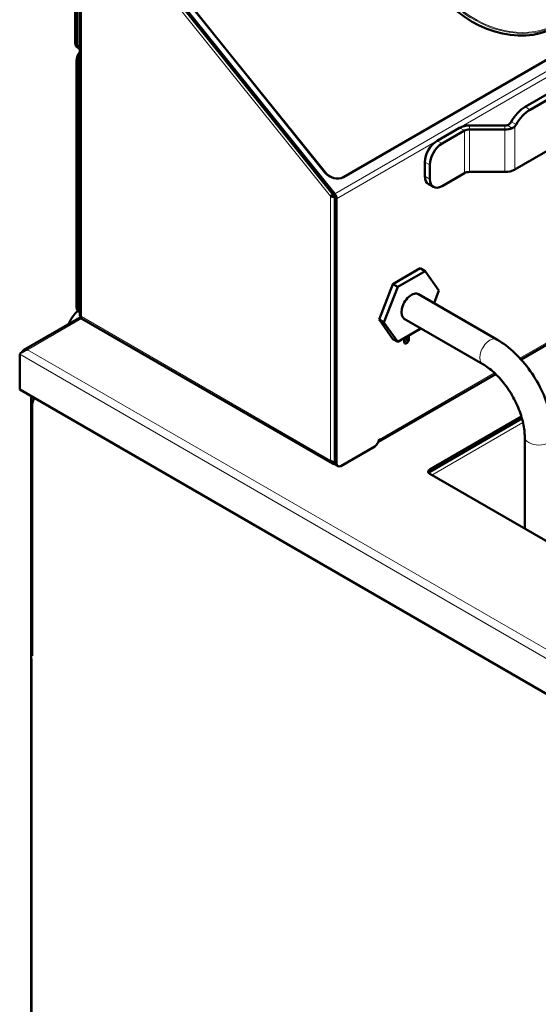
# Model space of a CAD drawing. Units: millimetres. Extents: x 518 to 2179, y 833 to 2517.
# Drawn here: x 1449 to 1599, y 1220 to 1504 of the extents above; entities that cross this region are included whole.
import ezdxf

# ---------------------------------------------------------------- set-up
doc = ezdxf.new("R2010")
doc.units = ezdxf.units.MM
doc.header["$LTSCALE"] = 5
doc.layers.add('A1 contornos visíveis', color=7, linetype='Continuous', lineweight=50)
doc.layers.add('B1 arestas tangentes', color=7, linetype='Continuous', lineweight=13)

msp = doc.modelspace()

# ---------------------------------------------------------------- linework, layer by layer
at = {"layer": 'A1 contornos visíveis'}
for p, q in [((1777.2, 1594.23), (1542.44, 1458.69)), ((1542.47, 1458.74), (1777.23, 1594.28)), ((1742.82, 1564.38), (1594.9, 1478.97)), ((1596.31, 1478.16), (1744.24, 1563.56)), ((1748.65, 1551.41), (1591.9, 1460.91)), ((1465.14, 1497.44), (1465.14, 1531.08)), ((1465.71, 1497.11), (1465.71, 1530.75)), ((1466.44, 1530.33), (1466.44, 1418.92)), ((1487.05, 1518.99), (1539.67, 1453.53)), ((1487.34, 1519.4), (1539.96, 1453.94)), ((1537.16, 1460.1), (1493.07, 1514.95)), ((1493.1, 1515), (1537.19, 1460.15)), ((1465.77, 1496.06), (1466.33, 1495.74)), ((1465.53, 1492.31), (1465.53, 1421.27)), ((1466.1, 1491.98), (1466.1, 1420.95)), ((1576, 1472.96), (1569.51, 1469.22)), ((1589.07, 1473.64), (1578.83, 1473.64)), ((1570.93, 1468.4), (1577.41, 1472.14)), ((1578.83, 1472.48), (1589.07, 1472.48)), ((1565.98, 1459.01), (1565.98, 1463.09)), ((1567.39, 1458.19), (1567.39, 1462.28)), ((1577.41, 1459.9), (1570.93, 1456.15)), ((1589.07, 1460.24), (1578.83, 1460.24)), ((1567.01, 1456.72), (1568.43, 1455.9)), ((1538.75, 1453.22), (1539.32, 1453.54)), ((1539.96, 1452.8), (1539.96, 1376.68)), ((1540.52, 1452.48), (1540.52, 1376.35)), ((1564.63, 1432.48), (1556.71, 1427.91)), ((1566.05, 1431.67), (1558.13, 1427.09)), ((1566.05, 1431.67), (1564.63, 1432.48)), ((1570.01, 1426.03), (1566.05, 1431.67)), ((1556.71, 1427.91), (1552.75, 1417.71)), ((1558.13, 1427.09), (1556.71, 1427.91)), ((1558.13, 1427.09), (1554.17, 1416.89)), ((1564.14, 1425.01), (1586.77, 1411.95)), ((1568.61, 1422.43), (1570.01, 1426.03)), ((1466.44, 1419.73), (1466.15, 1419.9)), ((1466.9, 1418.5), (1450.34, 1408.94)), ((1467.01, 1417.94), (1539.32, 1376.19)), ((1554.17, 1416.89), (1552.75, 1417.71)), ((1552.75, 1417.71), (1556.71, 1412.07)), ((1554.17, 1416.89), (1558.13, 1411.25)), ((1560.04, 1417.91), (1582.67, 1404.85)), ((1558.13, 1411.25), (1564.85, 1415.13)), ((1561.38, 1413.13), (1561.38, 1412.07)), ((1558.13, 1411.25), (1556.71, 1412.07)), ((1559.97, 1411.25), (1559.97, 1412.32)), ((1560.82, 1412.4), (1560.82, 1412.81)), ((1593.71, 1406.19), (1602.37, 1411.19)), ((1449.13, 1407.7), (1449.13, 1397.57)), ((1552.57, 1382.44), (1586.4, 1401.97)), ((1449.13, 1397.57), (1747.27, 1225.44)), ((1452.42, 1150.23), (1452.42, 1395.67)), ((1452.7, 1392.69), (1452.7, 1320.82)), ((1567.36, 1374.46), (1593.81, 1389.74)), ((1593.97, 1389.18), (1567.36, 1373.81)), ((1552.9, 1383.17), (1552.75, 1383.09)), ((1594.76, 1383.9), (1594.76, 1357.42)), ((1541.76, 1375.44), (1551.54, 1381.09)), ((1540.94, 1375.43), (1540.37, 1375.76)), ((1755.94, 1264.36), (1567.36, 1373.24))]:
    msp.add_line(p, q, dxfattribs=at)
for centre, major_axis, ratio, start_param, end_param in [((1588.6, 1521.12), (20.45, -14.38), 0.788675, 3.141593, 6.283185), ((1467.27, 1498.66), (-1.5, -2.6), 0.57735, 5.497787, 6.283185), ((1467.83, 1498.34), (-1.5, -2.6), 0.57735, 5.497787, 6.355397), ((1467.65, 1493.53), (-1.5, -2.6), 0.57735, 4.534609, 5.497787), ((1468.22, 1493.21), (1.5, 2.6), 0.57735, 1.778238, 2.356194), ((1594.9, 1472.44), (-4, -6.93), 0.57735, 3.926991, 4.72239), ((1596.31, 1471.63), (4, 6.93), 0.57735, 0.785398, 1.580797), ((1578.83, 1471.33), (-4, 0), 0.57735, 4.712389, 5.497787), ((1589.07, 1474.79), (-2, 0), 0.57735, 1.570796, 1.891427), ((1589.07, 1474.79), (4, 0), 0.57735, 4.712389, 5.27176), ((1589.85, 1475.24), (-1, -1.73), 0.57735, 1.250166, 1.580797), ((1591.26, 1474.43), (1, 1.73), 0.57735, 4.391759, 4.72239), ((1578.83, 1471.33), (2, 0), 0.57735, 1.570796, 2.356194), ((1569.51, 1465.13), (-2.5, -4.33), 0.57735, 3.926991, 5.497787), ((1570.93, 1464.32), (2.5, 4.33), 0.57735, 0.785398, 2.356194), ((1539.99, 1461.74), (3.27, -2.3), 0.788675, 4.36151, 5.932306), ((1540.02, 1461.79), (3.27, -2.3), 0.788675, 4.36151, 5.932306), ((1569.51, 1461.05), (-2.5, -4.33), 0.57735, 5.497787, 6.283185), ((1578.83, 1459.08), (-2, 0), 0.57735, 4.712389, 5.497787), ((1589.07, 1462.54), (-4, 0), 0.57735, 1.570796, 2.356194), ((1570.93, 1460.24), (-2.5, -4.33), 0.57735, 5.497787, 7.068583), ((1539.39, 1453.13), (0.4, -0.693), 0.57735, 0.785398, 1.832596), ((1539.39, 1453.13), (0.8, -1.39), 0.57735, 0.785398, 1.832596), ((1562.09, 1421.46), (2.05, 3.55), 0.57735, 0, 3.141593), ((1467.65, 1422.5), (-1.5, -2.6), 0.57735, 5.497787, 6.283185), ((1468.22, 1422.17), (-1.5, -2.6), 0.57735, 5.497787, 6.075744), ((1560.67, 1411.66), (-0.5, -0.866), 0.57735, 5.497787, 8.63938), ((1560.11, 1411.99), (-0.5, -0.866), 0.57735, 0.601264, 2.356194), ((1456.94, 1390.24), (-3, 5.2), 0.57735, 0.172794, 0.785398), ((1551.37, 1382.61), (-1, -1.73), 0.57735, 0.909857, 2.154837), ((1551.76, 1383.82), (0.8, -1.39), 0.57735, 0.002941, 0.785398), ((1541.37, 1377.49), (-1, -1.73), 0.57735, 5.497787, 6.283185), ((1541.94, 1377.17), (-1, -1.73), 0.57735, 5.497787, 6.944124), ((1568.42, 1373.85), (-1.5, 0), 0.57735, 5.497787, 7.068583), ((1568.42, 1373.2), (-1.5, 0), 0.57735, 5.497787, 5.896497)]:
    msp.add_ellipse(centre, major_axis=major_axis, ratio=ratio, start_param=start_param, end_param=end_param, dxfattribs=at)
for points, knots in [([(1590.48, 1474.15), (1590.39, 1474.04), (1590.26, 1473.93), (1589.99, 1473.78), (1589.85, 1473.72), (1589.7, 1473.7)], [0.73194408, 0.73194408, 0.73194408, 0.73194408, 0.77795192, 0.77795192, 0.82344425, 0.82344425, 0.82344425, 0.82344425]), ([(1591.19, 1472.83), (1591.41, 1472.91), (1591.62, 1473.05), (1591.83, 1473.26), (1591.87, 1473.29), (1591.9, 1473.33)], [-0.30337057, -0.30337057, -0.30337057, -0.30337057, -0.22797522, -0.22797522, -0.21337257, -0.21337257, -0.21337257, -0.21337257]), ([(1539.48, 1453.77), (1539.34, 1453.68), (1539.2, 1453.58), (1539.09, 1453.49), (1538.95, 1453.39), (1538.84, 1453.29), (1538.75, 1453.22)], [-0.446911, -0.446911, -0.446911, -0.446911, -0.2354357, -0.2354357, -0.2354357, 0, 0, 0, 0]), ([(1539.91, 1453.09), (1539.68, 1453.06), (1539.45, 1453.06), (1539.24, 1453.09), (1539.06, 1453.11), (1538.89, 1453.16), (1538.75, 1453.22)], [-0.5097901, -0.5097901, -0.5097901, -0.5097901, -0.2354357, -0.2354357, -0.2354357, 0, 0, 0, 0]), ([(1466.45, 1418.92), (1466.45, 1418.84), (1466.49, 1418.76), (1466.58, 1418.69), (1466.66, 1418.63), (1466.77, 1418.57), (1466.91, 1418.53)], [-0.5, -0.5, -0.5, -0.5, -0.2354357, -0.2354357, -0.2354357, 0, 0, 0, 0]), ([(1467.01, 1417.94), (1466.94, 1417.98), (1466.89, 1418.06), (1466.88, 1418.17), (1466.87, 1418.27), (1466.88, 1418.39), (1466.91, 1418.53)], [-0.5, -0.5, -0.5, -0.5, -0.2354357, -0.2354357, -0.2354357, 0, 0, 0, 0]), ([(1586.77, 1411.95), (1588.57, 1410.91), (1590.3, 1409.58), (1593.53, 1406.5), (1595.03, 1404.75), (1597.72, 1400.94), (1598.9, 1398.89), (1600.86, 1394.66), (1601.63, 1392.48), (1602.68, 1388.14), (1602.96, 1385.98), (1602.96, 1383.9)], [4.712389, 4.712389, 4.712389, 4.712389, 5.026548, 5.026548, 5.340708, 5.340708, 5.654867, 5.654867, 5.969026, 5.969026, 6.283185, 6.283185, 6.283185, 6.283185]), ([(1449.13, 1407.7), (1449.42, 1408.05), (1450.01, 1408.56), (1450.72, 1408.83), (1450.93, 1408.91), (1451.16, 1408.97), (1451.39, 1409)], [-1, -1, -1, -1, -0.235436, -0.235436, -0.235436, 0, 0, 0, 0]), ([(1449.97, 1408.58), (1449.97, 1408.57), (1449.96, 1408.56), (1449.96, 1408.56), (1449.92, 1408.5), (1449.89, 1408.44), (1449.86, 1408.37)], [0.7550537, 0.7550537, 0.7550537, 0.7550537, 0.7645643, 0.7645643, 0.7645643, 0.8591049, 0.8591049, 0.8591049, 0.8591049]), ([(1582.67, 1404.85), (1583.69, 1404.25), (1584.78, 1403.46), (1586.94, 1401.49), (1588.02, 1400.31), (1590.04, 1397.68), (1590.97, 1396.22), (1592.56, 1393.18), (1593.22, 1391.6), (1594.19, 1388.54), (1594.51, 1387.05), (1594.73, 1385.06), (1594.76, 1384.47), (1594.76, 1383.9)], [4.712389, 4.712389, 4.712389, 4.712389, 4.9907, 4.9907, 5.276651, 5.276651, 5.568453, 5.568453, 5.861527, 5.861527, 6.150934, 6.150934, 6.283185, 6.283185, 6.283185, 6.283185]), ([(1539.78, 1376.05), (1539.43, 1376.08), (1539.13, 1376.26), (1538.94, 1376.57), (1538.85, 1376.71), (1538.79, 1376.87), (1538.75, 1377.06)], [-0.7405632, -0.7405632, -0.7405632, -0.7405632, -0.2354357, -0.2354357, -0.2354357, 0, 0, 0, 0]), ([(1539.97, 1376.5), (1539.72, 1376.55), (1539.47, 1376.63), (1539.24, 1376.74), (1539.06, 1376.83), (1538.89, 1376.93), (1538.75, 1377.06)], [-0.5315846, -0.5315846, -0.5315846, -0.5315846, -0.2354357, -0.2354357, -0.2354357, 0, 0, 0, 0])]:
    msp.add_open_spline(points, degree=3, knots=knots, dxfattribs=at)
for points in [[(1539.32, 1453.54), (1539.38, 1453.58), (1539.47, 1453.62), (1539.56, 1453.67)], [(1539.32, 1453.54), (1539.42, 1453.52), (1539.55, 1453.51), (1539.69, 1453.52)], [(1451.39, 1409), (1450.82, 1409.19), (1450.26, 1409.03), (1449.97, 1408.58)], [(1540.09, 1376.07), (1539.98, 1376.05), (1539.88, 1376.05), (1539.78, 1376.05)]]:
    msp.add_open_spline(points, degree=3, dxfattribs=at)
for points, weights in [([(1465.84, 1420.18), (1465, 1419.35), (1464.4, 1418.5)], [1.01313426944, 1.02950776357, 1]), ([(1464.4, 1418.5), (1463.74, 1417.56), (1463.23, 1416.38)], [1, 1.03266540019, 1.00910460588])]:
    msp.add_rational_spline(points, weights, degree=2, dxfattribs=at)
at = {"layer": 'B1 arestas tangentes'}
for p, q in [((1783.91, 1594.78), (1539.96, 1453.94)), ((1784.47, 1593.32), (1540.52, 1452.48)), ((1466.91, 1529.4), (1466.91, 1418.53)), ((1538.75, 1453.22), (1486.69, 1517.98)), ((1465.71, 1497.11), (1465.14, 1497.44)), ((1465.53, 1492.31), (1466.1, 1491.98)), ((1596.31, 1478.16), (1594.9, 1478.97)), ((1577.41, 1472.14), (1576, 1472.96)), ((1578.83, 1472.48), (1578.83, 1473.64)), ((1589.07, 1472.48), (1589.07, 1473.64)), ((1589.7, 1473.7), (1591.19, 1472.83)), ((1592.27, 1473.87), (1590.86, 1474.68)), ((1591.9, 1473.33), (1591.9, 1460.91)), ((1577.41, 1459.9), (1577.41, 1472.14)), ((1578.83, 1460.24), (1578.83, 1472.48)), ((1589.07, 1460.24), (1589.07, 1472.48)), ((1570.93, 1468.4), (1569.51, 1469.22)), ((1565.98, 1463.09), (1567.39, 1462.28)), ((1537.19, 1460.15), (1537.16, 1460.1)), ((1542.47, 1458.74), (1542.44, 1458.69)), ((1567.39, 1458.19), (1565.98, 1459.01)), ((1538.75, 1377.06), (1538.75, 1453.22)), ((1539.96, 1453.94), (1539.67, 1453.53)), ((1540.52, 1452.48), (1539.96, 1452.8)), ((1466.1, 1420.95), (1465.53, 1421.27)), ((1466.95, 1417.99), (1451.39, 1409)), ((1466.91, 1418.53), (1538.75, 1377.06)), ((1561.38, 1412.07), (1560.82, 1412.4)), ((1602.37, 1411.73), (1593.39, 1406.55)), ((1756.03, 1230.5), (1449.13, 1407.7)), ((1451.39, 1409), (1757.21, 1232.43)), ((1586.05, 1402.31), (1552.9, 1383.17)), ((1452.77, 1395.47), (1452.77, 1393.54)), ((1594.26, 1388.04), (1567.99, 1372.87)), ((1540.52, 1376.35), (1539.96, 1376.68)), ((1567.36, 1373.81), (1567.36, 1374.46)), ((1452.77, 1319.88), (1452.77, 1149.74))]:
    msp.add_line(p, q, dxfattribs=at)
for centre, major_axis, ratio, start_param, end_param in [((1589.16, 1521.91), (20.31, -14.28), 0.788675, 2.054775, 7.332501), ((1589.06, 1521.78), (-20.45, 14.38), 0.788675, 0, 3.141593), ((1584.72, 1408.4), (2.05, 3.55), 0.57735, 0, 3.141593), ((1598.86, 1383.9), (4.1, 0), 0.57735, 3.141593, 6.283185)]:
    msp.add_ellipse(centre, major_axis=major_axis, ratio=ratio, start_param=start_param, end_param=end_param, dxfattribs=at)
for points in [[(1539.56, 1453.68), (1539.47, 1453.63), (1539.39, 1453.58), (1539.32, 1453.54)], [(1450.11, 1408.53), (1450.06, 1408.55), (1450.01, 1408.56), (1449.97, 1408.58)]]:
    msp.add_open_spline(points, degree=3, dxfattribs=at)
for points, knots in [([(1539.32, 1453.54), (1539.39, 1453.52), (1539.47, 1453.51), (1539.6, 1453.49), (1539.66, 1453.49), (1539.71, 1453.49)], [-0.14383509, -0.14383509, -0.14383509, -0.14383509, -0.11724364, -0.11724364, -0.10090042, -0.10090042, -0.10090042, -0.10090042]), ([(1539.64, 1376.58), (1539.66, 1376.53), (1539.67, 1376.49), (1539.73, 1376.31), (1539.76, 1376.18), (1539.78, 1376.05)], [-0.06439234, -0.06439234, -0.06439234, -0.06439234, -0.04727642, -0.04727642, 0, 0, 0, 0])]:
    msp.add_open_spline(points, degree=3, knots=knots, dxfattribs=at)

doc.saveas('drawing.dxf')
